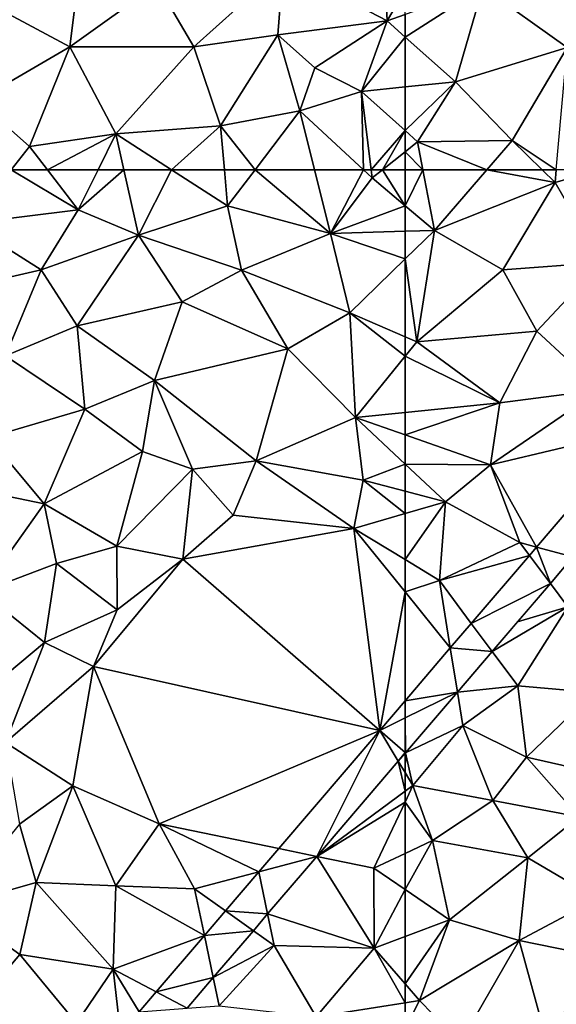
# Model space of a CAD drawing. Extents: x 4000 to 5000, y -1025 to 0.
# Drawn here: x 4352 to 4384, y -799 to -741 of the extents above; entities that cross this region are included whole.
import ezdxf

# ---------------------------------------------------------------- set-up
doc = ezdxf.new("R2010")
doc.units = 0
doc.header["$MEASUREMENT"] = 0
doc.layers.add('Terraen', color=33, linetype='Continuous')
doc.layers.add('Terraen_vej', color=33, linetype='Continuous')

# ---------------------------------------------------------------- blocks, each defined once
blk = doc.blocks.new('1km_6224_577_Flyttet_X-573000m_Y-6225000m_ACAD_1_FMEBLOCK1')
at = {"layer": 'Terraen', "color": 9, "true_color": 0xbbbbbb}
for points in [[(39.368, 62.5, 1.951), (36.84, 59.35, 1.93), (43.31, 60.15, 1.97)], [(39.368, 62.5, 1.951), (43.31, 60.15, 1.97), (41.505, 62.5, 1.964)], [(41.505, 62.5, 1.964), (43.31, 60.15, 1.97), (44.474, 62.5, 1.949)], [(44.474, 62.5, 1.949), (43.31, 60.15, 1.97), (45.992, 62.5, 1.937)], [(43.31, 60.15, 1.97), (46.85, 58.66, 1.95), (45.992, 62.5, 1.937)], [(45.992, 62.5, 1.937), (46.85, 58.66, 1.95), (48.792, 62.5, 1.965)], [(46.85, 58.66, 1.95), (52.08, 60.38, 2), (48.792, 62.5, 1.965)], [(48.792, 62.5, 1.965), (52.08, 60.38, 2), (51.895, 62.5, 1.986)], [(51.895, 62.5, 1.986), (52.08, 60.38, 2), (53.698, 62.5, 1.996)], [(53.698, 62.5, 1.996), (52.08, 60.38, 2), (58.12, 58.75, 2.05)], [(53.698, 62.5, 1.996), (58.12, 58.75, 2.05), (57.188, 62.5, 2.019)], [(57.188, 62.5, 2.019), (58.12, 58.75, 2.05), (60.052, 62.5, 2.034)], [(58.12, 58.75, 2.05), (60.57, 62.02, 2.04), (60.052, 62.5, 2.034)], [(60.052, 62.5, 2.034), (60.57, 62.02, 2.04), (60.51, 62.5, 2.039)], [(60.51, 62.5, 2.039), (60.57, 62.02, 2.04), (61.172, 62.5, 2.033)], [(62.5, 60.391, 2.061), (61.172, 62.5, 2.033), (60.57, 62.02, 2.04)], [(62.5, 60.391, 2.061), (62.5, 62.5, 2.033), (61.172, 62.5, 2.033)], [(62.5, 60.391, 2.061), (60.57, 62.02, 2.04), (58.12, 58.75, 2.05)], [(41.13, 56.62, 1.95), (43.31, 60.15, 1.97), (36.84, 59.35, 1.93)], [(41.13, 56.62, 1.95), (46.85, 58.66, 1.95), (43.31, 60.15, 1.97)], [(52.89, 56.6, 2.03), (52.08, 60.38, 2), (46.85, 58.66, 1.95)], [(52.89, 56.6, 2.03), (58.12, 58.75, 2.05), (52.08, 60.38, 2)], [(62.5, 58.886, 2.072), (62.5, 60.391, 2.061), (58.12, 58.75, 2.05)], [(35.59, 55.35, 1.9), (41.13, 56.62, 1.95), (36.84, 59.35, 1.93)], [(43.24, 53.34, 1.96), (46.85, 58.66, 1.95), (41.13, 56.62, 1.95)], [(43.24, 53.34, 1.96), (49.41, 54.75, 2.03), (46.85, 58.66, 1.95)], [(49.41, 54.75, 2.03), (52.89, 56.6, 2.03), (46.85, 58.66, 1.95)], [(59.25, 54.11, 2.08), (58.12, 58.75, 2.05), (52.89, 56.6, 2.03)], [(62.5, 58.886, 2.072), (58.12, 58.75, 2.05), (62.5, 57.268, 2.08)], [(58.12, 58.75, 2.05), (59.25, 54.11, 2.08), (62.5, 57.268, 2.08)], [(62.5, 52.696, 2.121), (62.5, 57.268, 2.08), (59.25, 54.11, 2.08)], [(39.04, 51.58, 1.96), (41.13, 56.62, 1.95), (35.59, 55.35, 1.9)], [(39.04, 51.58, 1.96), (43.24, 53.34, 1.96), (41.13, 56.62, 1.95)], [(55.62, 52, 2.07), (52.89, 56.6, 2.03), (49.41, 54.75, 2.03)], [(55.62, 52, 2.07), (59.25, 54.11, 2.08), (52.89, 56.6, 2.03)], [(47.78, 50.13, 2), (49.41, 54.75, 2.03), (43.24, 53.34, 1.96)], [(47.78, 50.13, 2), (55.62, 52, 2.07), (49.41, 54.75, 2.03)], [(59.59, 47.96, 2.16), (59.25, 54.11, 2.08), (55.62, 52, 2.07)], [(62.5, 52.696, 2.121), (59.25, 54.11, 2.08), (62.5, 51.559, 2.136)], [(59.25, 54.11, 2.08), (59.59, 47.96, 2.16), (62.5, 51.559, 2.136)], [(43.69, 48.46, 2.02), (43.24, 53.34, 1.96), (39.04, 51.58, 1.96)], [(43.69, 48.46, 2.02), (47.78, 50.13, 2), (43.24, 53.34, 1.96)], [(53.75, 45.42, 2.09), (55.62, 52, 2.07), (47.78, 50.13, 2)], [(53.75, 45.42, 2.09), (59.59, 47.96, 2.16), (55.62, 52, 2.07)], [(38.05, 46.8, 1.97), (43.69, 48.46, 2.02), (39.04, 51.58, 1.96)], [(62.5, 48.255, 2.108), (62.5, 51.559, 2.136), (59.59, 47.96, 2.16)], [(47.08, 45.97, 2.04), (47.78, 50.13, 2), (43.69, 48.46, 2.02)], [(47.08, 45.97, 2.04), (50.01, 44.93, 2.07), (47.78, 50.13, 2)], [(53.75, 45.42, 2.09), (47.78, 50.13, 2), (50.01, 44.93, 2.07)], [(41.31, 42.9, 2.02), (43.69, 48.46, 2.02), (38.05, 46.8, 1.97)], [(41.31, 42.9, 2.02), (47.08, 45.97, 2.04), (43.69, 48.46, 2.02)], [(53.75, 45.42, 2.09), (60.04, 44.29, 2.09), (59.59, 47.96, 2.16)], [(62.5, 46.939, 2.098), (62.5, 48.255, 2.108), (59.59, 47.96, 2.16)], [(62.5, 45.232, 2.066), (59.59, 47.96, 2.16), (60.04, 44.29, 2.09)], [(62.5, 45.232, 2.066), (62.5, 46.939, 2.098), (59.59, 47.96, 2.16)], [(41.31, 42.9, 2.02), (38.05, 46.8, 1.97), (36.57, 43.88, 1.99)], [(45.57, 40.42, 2.08), (47.08, 45.97, 2.04), (41.31, 42.9, 2.02)], [(45.57, 40.42, 2.08), (50.01, 44.93, 2.07), (47.08, 45.97, 2.04)], [(52.4, 42.24, 2.14), (53.75, 45.42, 2.09), (50.01, 44.93, 2.07)], [(52.4, 42.24, 2.14), (59.49, 41.46, 2.05), (53.75, 45.42, 2.09)], [(59.49, 41.46, 2.05), (60.04, 44.29, 2.09), (53.75, 45.42, 2.09)], [(62.5, 43.638, 2.039), (62.5, 45.232, 2.066), (60.04, 44.29, 2.09)], [(49.45, 39.65, 2.12), (50.01, 44.93, 2.07), (45.57, 40.42, 2.08)], [(49.45, 39.65, 2.12), (52.4, 42.24, 2.14), (50.01, 44.93, 2.07)], [(60.04, 44.29, 2.09), (59.49, 41.46, 2.05), (62.5, 42.327, 2.016)], [(62.5, 43.638, 2.039), (60.04, 44.29, 2.09), (62.5, 42.327, 2.016)], [(37.64, 37.74, 2.02), (41.31, 42.9, 2.02), (36.57, 43.88, 1.99)], [(37.64, 37.74, 2.02), (42.03, 39.4, 2.04), (41.31, 42.9, 2.02)], [(42.03, 39.4, 2.04), (45.57, 40.42, 2.08), (41.31, 42.9, 2.02)], [(49.45, 39.65, 2.12), (59.49, 41.46, 2.05), (52.4, 42.24, 2.14)], [(62.5, 39.629, 2.002), (62.5, 42.327, 2.016), (59.49, 41.46, 2.05)], [(61.011, 29.603, 1.995), (59.49, 41.46, 2.05), (49.45, 39.65, 2.12)], [(62.5, 37.731, 2.021), (59.49, 41.46, 2.05), (61.011, 29.603, 1.995)], [(62.5, 37.731, 2.021), (62.5, 39.629, 2.002), (59.49, 41.46, 2.05)], [(45.6, 36.69, 2.15), (45.57, 40.42, 2.08), (42.03, 39.4, 2.04)], [(45.6, 36.69, 2.15), (49.45, 39.65, 2.12), (45.57, 40.42, 2.08)], [(41.33, 34.76, 2.07), (42.03, 39.4, 2.04), (37.64, 37.74, 2.02)], [(41.33, 34.76, 2.07), (45.6, 36.69, 2.15), (42.03, 39.4, 2.04)], [(44.2, 33.35, 2.09), (49.45, 39.65, 2.12), (45.6, 36.69, 2.15)], [(61.011, 29.603, 1.995), (49.45, 39.65, 2.12), (44.2, 33.35, 2.09)], [(37.08, 31.23, 2.05), (41.33, 34.76, 2.07), (37.64, 37.74, 2.02)], [(62.5, 31.344, 1.995), (62.5, 37.731, 2.021), (61.011, 29.603, 1.995)], [(44.2, 33.35, 2.09), (45.6, 36.69, 2.15), (41.33, 34.76, 2.07)], [(37.08, 31.23, 2.05), (39.04, 28.89, 2.08), (41.33, 34.76, 2.07)], [(39.04, 28.89, 2.08), (44.2, 33.35, 2.09), (41.33, 34.76, 2.07)], [(42.99, 26.36, 2.14), (44.2, 33.35, 2.09), (39.04, 28.89, 2.08)], [(48.06, 24.13, 2), (44.2, 33.35, 2.09), (42.99, 26.36, 2.14)], [(61.011, 29.603, 1.995), (44.2, 33.35, 2.09), (48.06, 24.13, 2)], [(61.011, 29.603, 1.995), (48.06, 24.13, 2), (55.084, 22.676, 1.992)], [(39.87, 24.1, 2.12), (42.99, 26.36, 2.14), (39.04, 28.89, 2.08)], [(57.32, 22.213, 1.971), (62.5, 26.04, 1.943), (62.101, 27.801, 1.973)], [(62.5, 28.267, 1.973), (62.101, 27.801, 1.973), (62.5, 27.141, 1.958)], [(62.5, 26.04, 1.943), (62.5, 27.141, 1.958), (62.101, 27.801, 1.973)], [(40.84, 20.69, 2.05), (42.99, 26.36, 2.14), (39.87, 24.1, 2.12)], [(40.84, 20.69, 2.05), (45.51, 20.49, 1.99), (42.99, 26.36, 2.14)], [(45.51, 20.49, 1.99), (48.06, 24.13, 2), (42.99, 26.36, 2.14)], [(57.32, 22.213, 1.971), (62.5, 25.404, 1.944), (62.5, 26.04, 1.943)], [(57.32, 22.213, 1.971), (60.67, 21.52, 1.96), (62.5, 25.404, 1.944)], [(62.5, 25.404, 1.944), (60.67, 21.52, 1.96), (62.5, 22.382, 1.955)], [(40.84, 20.69, 2.05), (39.87, 24.1, 2.12), (35.94, 19.29, 2.14)], [(50.14, 20.32, 1.94), (48.06, 24.13, 2), (45.51, 20.49, 1.99)], [(55.084, 22.676, 1.992), (48.06, 24.13, 2), (53.921, 21.317, 1.992)], [(53.921, 21.317, 1.992), (48.06, 24.13, 2), (50.14, 20.32, 1.94)], [(54.431, 18.836, 1.97), (60.68, 16.84, 1.93), (57.32, 22.213, 1.971)], [(57.32, 22.213, 1.971), (60.68, 16.84, 1.93), (60.67, 21.52, 1.96)], [(62.5, 20.268, 1.948), (62.5, 22.382, 1.955), (60.67, 21.52, 1.96)], [(62.5, 20.268, 1.948), (60.67, 21.52, 1.96), (60.68, 16.84, 1.93)], [(53.921, 21.317, 1.992), (50.14, 20.32, 1.94), (51.958, 19.023, 1.991)], [(39.88, 16.46, 2.02), (40.84, 20.69, 2.05), (35.94, 19.29, 2.14)], [(45.36, 15.59, 1.96), (40.84, 20.69, 2.05), (39.88, 16.46, 2.02)], [(45.36, 15.59, 1.96), (45.51, 20.49, 1.99), (40.84, 20.69, 2.05)], [(50.719, 17.575, 1.99), (45.51, 20.49, 1.99), (45.36, 15.59, 1.96)], [(50.719, 17.575, 1.99), (50.14, 20.32, 1.94), (45.51, 20.49, 1.99)], [(51.958, 19.023, 1.991), (50.14, 20.32, 1.94), (50.719, 17.575, 1.99)], [(62.5, 17.519, 1.93), (62.5, 20.268, 1.948), (60.68, 16.84, 1.93)], [(37.2, 13.32, 2), (39.88, 16.46, 2.02), (35.94, 19.29, 2.14)], [(53.593, 17.858, 1.969), (54.81, 16.99, 1.92), (54.431, 18.836, 1.97)], [(54.431, 18.836, 1.97), (54.81, 16.99, 1.92), (60.68, 16.84, 1.93)], [(50.719, 17.575, 1.99), (45.36, 15.59, 1.96), (47.884, 14.262, 1.989)], [(51.24, 15.108, 1.968), (54.81, 16.99, 1.92), (53.593, 17.858, 1.969)], [(62.5, 14.741, 1.923), (62.5, 17.519, 1.93), (60.68, 16.84, 1.93)], [(51.24, 15.108, 1.968), (51.59, 13.45, 1.94), (54.81, 16.99, 1.92)], [(57.27, 12.8, 1.93), (54.81, 16.99, 1.92), (51.59, 13.45, 1.94)], [(57.27, 12.8, 1.93), (60.68, 16.84, 1.93), (54.81, 16.99, 1.92)], [(60.68, 16.84, 1.93), (57.27, 12.8, 1.93), (62.5, 13.626, 1.921)], [(62.5, 14.741, 1.923), (60.68, 16.84, 1.93), (62.5, 13.626, 1.921)], [(43.22, 12.44, 1.94), (39.88, 16.46, 2.02), (37.2, 13.32, 2)], [(43.22, 12.44, 1.94), (45.36, 15.59, 1.96), (39.88, 16.46, 2.02)], [(45.796, 11.822, 1.988), (45.36, 15.59, 1.96), (43.22, 12.44, 1.94)], [(47.884, 14.262, 1.989), (45.36, 15.59, 1.96), (46.884, 13.093, 1.989)], [(46.884, 13.093, 1.989), (45.36, 15.59, 1.96), (45.796, 11.822, 1.988)], [(49.699, 13.307, 1.968), (51.59, 13.45, 1.94), (51.24, 15.108, 1.968)], [(62.5, 13.626, 1.921), (57.27, 12.8, 1.93), (62.5, 12.095, 1.916)]]:
    blk.add_polyline3d(points, close=True, dxfattribs=at)
blk = doc.blocks.new('1km_6224_577_Flyttet_X-573000m_Y-6225000m_ACAD_1_FMEBLOCK15')
at = {"layer": 'Terraen_vej', "color": 251, "true_color": 0x555555}
for points in [[(-48.915, 47.22, 2.001), (-54.782, 40.364, 1.998), (-52.647, 39.783, 1.978)], [(-55.198, 39.877, 1.998), (-58.613, 35.886, 1.997), (-53.972, 38.234, 1.977)], [(-54.782, 40.364, 1.998), (-55.198, 39.877, 1.998), (-53.972, 38.234, 1.977)], [(-54.782, 40.364, 1.998), (-53.972, 38.234, 1.977), (-52.647, 39.783, 1.978)], [(-58.613, 35.886, 1.997), (-57.39, 34.24, 1.976), (-53.972, 38.234, 1.977)], [(-58.613, 35.886, 1.997), (-59.847, 34.444, 1.996), (-57.39, 34.24, 1.976)], [(-59.432, 31.853, 1.975), (-59.847, 34.444, 1.996), (-62.5, 31.344, 1.995)], [(-59.847, 34.444, 1.996), (-59.432, 31.853, 1.975), (-57.39, 34.24, 1.976)], [(-62.5, 30.338, 1.988), (-62.48, 28.291, 1.973), (-59.432, 31.853, 1.975)], [(-62.5, 30.338, 1.988), (-59.432, 31.853, 1.975), (-62.5, 31.344, 1.995)], [(-62.5, 30.338, 1.988), (-62.5, 28.309, 1.974), (-62.48, 28.291, 1.973)], [(-62.5, 28.309, 1.974), (-62.5, 28.267, 1.973), (-62.48, 28.291, 1.973)]]:
    blk.add_polyline3d(points, close=True, dxfattribs=at)
blk = doc.blocks.new('1km_6224_577_Flyttet_X-573000m_Y-6225000m_ACAD_1_FMEBLOCK16')
at = {"layer": 'Terraen', "color": 9, "true_color": 0xbbbbbb}
for points in [[(-47.617, -55.32, 2.09), (-46.937, -49.86, 2.05), (-52.577, -51.79, 2.01)], [(-57.137, -53.397, 2.002), (-57.137, -54.714, 2.005), (-52.577, -51.79, 2.01)], [(-57.137, -54.714, 2.005), (-54.187, -57.34, 2.02), (-52.577, -51.79, 2.01)], [(-54.187, -57.34, 2.02), (-47.617, -55.32, 2.09), (-52.577, -51.79, 2.01)], [(-57.137, -54.714, 2.005), (-57.137, -57.645, 2.025), (-54.187, -57.34, 2.02)], [(-50.857, -60.78, 2.08), (-47.617, -55.32, 2.09), (-54.187, -57.34, 2.02)], [(-48.261, -62.5, 2.135), (-47.617, -55.32, 2.09), (-50.857, -60.78, 2.08)], [(-57.137, -60.205, 2.014), (-56.407, -60.86, 2.01), (-54.187, -57.34, 2.02)], [(-57.137, -60.205, 2.014), (-54.187, -57.34, 2.02), (-57.137, -57.645, 2.025)], [(-56.407, -60.86, 2.01), (-50.857, -60.78, 2.08), (-54.187, -57.34, 2.02)], [(-57.137, -60.205, 2.014), (-57.137, -61.442, 2.018), (-56.407, -60.86, 2.01)], [(-57.137, -61.442, 2.018), (-56.095, -62.5, 2.032), (-56.407, -60.86, 2.01)], [(-52.343, -62.5, 2.08), (-50.857, -60.78, 2.08), (-56.407, -60.86, 2.01)], [(-56.095, -62.5, 2.032), (-52.343, -62.5, 2.08), (-56.407, -60.86, 2.01)], [(-52.343, -62.5, 2.08), (-49.088, -62.5, 2.122), (-50.857, -60.78, 2.08)], [(-49.088, -62.5, 2.122), (-48.261, -62.5, 2.135), (-50.857, -60.78, 2.08)], [(-57.137, -61.442, 2.018), (-57.137, -62.5, 2.033), (-56.095, -62.5, 2.032)]]:
    blk.add_polyline3d(points, close=True, dxfattribs=at)
blk = doc.blocks.new('1km_6224_577_Flyttet_X-573000m_Y-6225000m_ACAD_1_FMEBLOCK46')
at = {"layer": 'Terraen_vej', "color": 251, "true_color": 0x555555}
for points in [[(40.146, 45.916, 1.988), (40.146, 46.922, 1.995), (38.657, 45.181, 1.995)], [(38.657, 45.181, 1.995), (40.146, 43.887, 1.974), (40.146, 45.916, 1.988)], [(38.657, 45.181, 1.995), (32.73, 38.254, 1.992), (34.966, 37.792, 1.971)], [(39.747, 43.379, 1.973), (38.657, 45.181, 1.995), (34.966, 37.792, 1.971)], [(39.747, 43.379, 1.973), (40.146, 43.887, 1.974), (38.657, 45.181, 1.995)], [(39.747, 43.379, 1.973), (40.146, 43.846, 1.973), (40.146, 43.887, 1.974)], [(32.73, 38.254, 1.992), (31.567, 36.895, 1.992), (34.966, 37.792, 1.971)], [(32.077, 34.415, 1.97), (34.966, 37.792, 1.971), (31.567, 36.895, 1.992)], [(32.077, 34.415, 1.97), (31.567, 36.895, 1.992), (29.604, 34.602, 1.991)], [(29.604, 34.602, 1.991), (28.365, 33.154, 1.99), (31.239, 33.436, 1.969)], [(32.077, 34.415, 1.97), (29.604, 34.602, 1.991), (31.239, 33.436, 1.969)], [(28.365, 33.154, 1.99), (25.53, 29.84, 1.989), (28.886, 30.686, 1.968)], [(28.365, 33.154, 1.99), (28.886, 30.686, 1.968), (31.239, 33.436, 1.969)], [(25.53, 29.84, 1.989), (27.345, 28.885, 1.968), (28.886, 30.686, 1.968)], [(25.53, 29.84, 1.989), (24.53, 28.671, 1.989), (27.345, 28.885, 1.968)]]:
    blk.add_polyline3d(points, close=True, dxfattribs=at)
blk = doc.blocks.new('1km_6224_577_Flyttet_X-573000m_Y-6225000m_ACAD_1_FMEBLOCK50')
at = {"layer": 'Terraen', "color": 9, "true_color": 0xbbbbbb}
for points in [[(16.408, -38.705, 2), (16.068, -31.005, 1.97), (10.308, -35.515, 1.94)], [(16.068, -31.005, 1.97), (16.408, -38.705, 2), (17.468, -36.853, 1.996)], [(-2.212, -40.235, 1.99), (-1.632, -35.475, 2.07), (-6.082, -38.155, 2.14)], [(-2.212, -40.235, 1.99), (2.918, -36.555, 2), (-1.632, -35.475, 2.07)], [(5.068, -40.235, 1.95), (10.308, -35.515, 1.94), (2.918, -36.555, 2)], [(5.068, -40.235, 1.95), (9.988, -39.515, 1.96), (10.308, -35.515, 1.94)], [(16.408, -38.705, 2), (10.308, -35.515, 1.94), (9.988, -39.515, 1.96)], [(5.068, -40.235, 1.95), (2.918, -36.555, 2), (-2.212, -40.235, 1.99)], [(17.468, -36.853, 1.996), (16.408, -38.705, 2), (17.468, -38.332, 2.002)], [(-2.212, -40.235, 1.99), (-6.082, -38.155, 2.14), (-7.632, -43.365, 2.07)], [(17.468, -38.332, 2.002), (16.408, -38.705, 2), (17.468, -39.649, 2.005)], [(16.408, -38.705, 2), (9.988, -39.515, 1.96), (12.168, -41.465, 1.73)], [(14.908, -42.845, 2.03), (16.408, -38.705, 2), (12.168, -41.465, 1.73)], [(17.468, -39.649, 2.005), (16.408, -38.705, 2), (14.908, -42.845, 2.03)], [(6.638, -44.865, 1.97), (9.988, -39.515, 1.96), (5.068, -40.235, 1.95)], [(6.638, -44.865, 1.97), (11.298, -43.985, 1.99), (9.988, -39.515, 1.96)], [(11.298, -43.985, 1.99), (12.168, -41.465, 1.73), (9.988, -39.515, 1.96)], [(17.468, -39.649, 2.005), (14.908, -42.845, 2.03), (17.468, -42.58, 2.025)], [(-4.572, -46.075, 1.96), (-2.212, -40.235, 1.99), (-7.632, -43.365, 2.07)], [(-4.572, -46.075, 1.96), (0.488, -45.325, 1.93), (-2.212, -40.235, 1.99)], [(0.488, -45.325, 1.93), (5.068, -40.235, 1.95), (-2.212, -40.235, 1.99)], [(6.638, -44.865, 1.97), (5.068, -40.235, 1.95), (0.488, -45.325, 1.93)], [(11.298, -43.985, 1.99), (14.908, -42.845, 2.03), (12.168, -41.465, 1.73)], [(17.468, -45.141, 2.014), (17.468, -42.58, 2.025), (14.908, -42.845, 2.03)], [(15.02, -47.435, 2.034), (14.908, -42.845, 2.03), (11.298, -43.985, 1.99)], [(15.02, -47.435, 2.034), (15.478, -47.435, 2.039), (14.908, -42.845, 2.03)], [(14.908, -42.845, 2.03), (15.478, -47.435, 2.039), (17.468, -45.141, 2.014)], [(-5.664, -47.435, 1.951), (-4.572, -46.075, 1.96), (-7.632, -43.365, 2.07)], [(8.665, -47.435, 1.996), (11.298, -43.985, 1.99), (6.638, -44.865, 1.97)], [(8.665, -47.435, 1.996), (12.156, -47.435, 2.019), (11.298, -43.985, 1.99)], [(12.156, -47.435, 2.019), (15.02, -47.435, 2.034), (11.298, -43.985, 1.99)], [(3.76, -47.435, 1.965), (6.638, -44.865, 1.97), (0.488, -45.325, 1.93)], [(3.76, -47.435, 1.965), (6.863, -47.435, 1.986), (6.638, -44.865, 1.97)], [(6.863, -47.435, 1.986), (8.665, -47.435, 1.996), (6.638, -44.865, 1.97)], [(-3.527, -47.435, 1.964), (0.488, -45.325, 1.93), (-4.572, -46.075, 1.96)], [(-3.527, -47.435, 1.964), (-0.558, -47.435, 1.949), (0.488, -45.325, 1.93)], [(-0.558, -47.435, 1.949), (0.96, -47.435, 1.937), (0.488, -45.325, 1.93)], [(0.96, -47.435, 1.937), (3.76, -47.435, 1.965), (0.488, -45.325, 1.93)], [(17.468, -45.141, 2.014), (15.478, -47.435, 2.039), (16.14, -47.435, 2.033)], [(17.468, -45.141, 2.014), (16.14, -47.435, 2.033), (17.468, -46.377, 2.018)], [(-5.664, -47.435, 1.951), (-3.527, -47.435, 1.964), (-4.572, -46.075, 1.96)], [(17.468, -47.435, 2.033), (17.468, -46.377, 2.018), (16.14, -47.435, 2.033)]]:
    blk.add_polyline3d(points, close=True, dxfattribs=at)
blk = doc.blocks.new('1km_6224_577_Flyttet_X-573000m_Y-6225000m_ACAD_1_FMEBLOCK76')
at = {"layer": 'Terraen', "color": 9, "true_color": 0xbbbbbb}
for points in [[(-61.458, 62.5, 2.032), (-62.5, 62.5, 2.033), (-62.5, 60.391, 2.061)], [(-61.458, 62.5, 2.032), (-62.5, 60.391, 2.061), (-60.78, 58.94, 2.08)], [(-61.458, 62.5, 2.032), (-60.78, 58.94, 2.08), (-57.705, 62.5, 2.08)], [(-57.705, 62.5, 2.08), (-60.78, 58.94, 2.08), (-53.69, 61.76, 2.14)], [(-54.451, 62.5, 2.122), (-57.705, 62.5, 2.08), (-53.69, 61.76, 2.14)], [(-54.451, 62.5, 2.122), (-53.69, 61.76, 2.14), (-53.624, 62.5, 2.135)], [(-53.624, 62.5, 2.135), (-53.69, 61.76, 2.14), (-51.12, 62.5, 2.117)], [(-51.12, 62.5, 2.117), (-53.69, 61.76, 2.14), (-50.99, 57.06, 2.04)], [(-56.76, 56.62, 2.13), (-53.69, 61.76, 2.14), (-60.78, 58.94, 2.08)], [(-50.99, 57.06, 2.04), (-53.69, 61.76, 2.14), (-56.76, 56.62, 2.13)], [(-62.5, 58.886, 2.072), (-60.78, 58.94, 2.08), (-62.5, 60.391, 2.061)], [(-62.5, 58.886, 2.072), (-62.5, 57.268, 2.08), (-60.78, 58.94, 2.08)], [(-61.82, 52.4, 2.13), (-60.78, 58.94, 2.08), (-62.5, 57.268, 2.08)], [(-61.82, 52.4, 2.13), (-56.76, 56.62, 2.13), (-60.78, 58.94, 2.08)], [(-62.5, 52.696, 2.121), (-61.82, 52.4, 2.13), (-62.5, 57.268, 2.08)], [(-54.77, 53.02, 2.03), (-56.76, 56.62, 2.13), (-61.82, 52.4, 2.13)], [(-54.77, 53.02, 2.03), (-50.99, 57.06, 2.04), (-56.76, 56.62, 2.13)], [(-51.05, 49.59, 1.99), (-50.99, 57.06, 2.04), (-54.77, 53.02, 2.03)], [(-62.5, 52.696, 2.121), (-62.5, 51.559, 2.136), (-61.82, 52.4, 2.13)], [(-56.94, 48.82, 2.01), (-54.77, 53.02, 2.03), (-61.82, 52.4, 2.13)], [(-56.94, 48.82, 2.01), (-51.05, 49.59, 1.99), (-54.77, 53.02, 2.03)], [(-56.94, 48.82, 2.01), (-61.82, 52.4, 2.13), (-62.5, 51.559, 2.136)], [(-62.5, 48.255, 2.108), (-56.94, 48.82, 2.01), (-62.5, 51.559, 2.136)], [(-57.49, 45.18, 1.99), (-51.05, 49.59, 1.99), (-56.94, 48.82, 2.01)], [(-48.915, 47.22, 2.001), (-51.05, 49.59, 1.99), (-57.49, 45.18, 1.99)], [(-62.5, 46.939, 2.098), (-57.49, 45.18, 1.99), (-56.94, 48.82, 2.01)], [(-62.5, 46.939, 2.098), (-56.94, 48.82, 2.01), (-62.5, 48.255, 2.108)], [(-62.5, 45.232, 2.066), (-57.49, 45.18, 1.99), (-62.5, 46.939, 2.098)], [(-48.915, 47.22, 2.001), (-57.49, 45.18, 1.99), (-54.782, 40.364, 1.998)], [(-62.5, 43.638, 2.039), (-60.13, 43.01, 1.99), (-62.5, 45.232, 2.066)], [(-62.5, 45.232, 2.066), (-60.13, 43.01, 1.99), (-57.49, 45.18, 1.99)], [(-55.76, 40.63, 1.98), (-57.49, 45.18, 1.99), (-60.13, 43.01, 1.99)], [(-54.782, 40.364, 1.998), (-57.49, 45.18, 1.99), (-55.76, 40.63, 1.98)], [(-62.5, 43.638, 2.039), (-62.5, 42.327, 2.016), (-60.13, 43.01, 1.99)], [(-62.5, 39.629, 2.002), (-60.48, 38.4, 1.97), (-60.13, 43.01, 1.99)], [(-62.5, 39.629, 2.002), (-60.13, 43.01, 1.99), (-62.5, 42.327, 2.016)], [(-60.48, 38.4, 1.97), (-55.76, 40.63, 1.98), (-60.13, 43.01, 1.99)], [(-55.198, 39.877, 1.998), (-55.76, 40.63, 1.98), (-60.48, 38.4, 1.97)], [(-54.782, 40.364, 1.998), (-55.76, 40.63, 1.98), (-55.198, 39.877, 1.998)], [(-55.198, 39.877, 1.998), (-60.48, 38.4, 1.97), (-58.613, 35.886, 1.997)], [(-62.5, 37.731, 2.021), (-60.48, 38.4, 1.97), (-62.5, 39.629, 2.002)], [(-53.972, 38.234, 1.977), (-52.94, 36.85, 1.92), (-52.647, 39.783, 1.978)], [(-62.5, 37.731, 2.021), (-59.847, 34.444, 1.996), (-60.48, 38.4, 1.97)], [(-58.613, 35.886, 1.997), (-60.48, 38.4, 1.97), (-59.847, 34.444, 1.996)], [(-52.94, 36.85, 1.92), (-53.972, 38.234, 1.977), (-55.902, 35.979, 1.976)], [(-62.5, 37.731, 2.021), (-62.5, 31.344, 1.995), (-59.847, 34.444, 1.996)], [(-57.39, 34.24, 1.976), (-52.94, 36.85, 1.92), (-55.902, 35.979, 1.976)], [(-57.39, 34.24, 1.976), (-55.89, 32.22, 1.93), (-52.94, 36.85, 1.92)], [(-55.89, 32.22, 1.93), (-51.42, 31.84, 1.94), (-52.94, 36.85, 1.92)], [(-59.432, 31.853, 1.975), (-55.89, 32.22, 1.93), (-57.39, 34.24, 1.976)], [(-62.48, 28.291, 1.973), (-59.12, 29.9, 1.95), (-59.432, 31.853, 1.975)], [(-59.432, 31.853, 1.975), (-59.12, 29.9, 1.95), (-55.89, 32.22, 1.93)], [(-55.38, 28.03, 1.94), (-55.89, 32.22, 1.93), (-59.12, 29.9, 1.95)], [(-55.38, 28.03, 1.94), (-51.42, 31.84, 1.94), (-55.89, 32.22, 1.93)], [(-49.76, 26.77, 1.92), (-51.42, 31.84, 1.94), (-55.38, 28.03, 1.94)], [(-62.48, 28.291, 1.973), (-62.04, 26.38, 1.94), (-59.12, 29.9, 1.95)], [(-57.36, 25.5, 1.94), (-59.12, 29.9, 1.95), (-62.04, 26.38, 1.94)], [(-57.36, 25.5, 1.94), (-55.38, 28.03, 1.94), (-59.12, 29.9, 1.95)], [(-62.5, 27.141, 1.958), (-62.04, 26.38, 1.94), (-62.48, 28.291, 1.973)], [(-62.5, 27.141, 1.958), (-62.48, 28.291, 1.973), (-62.5, 28.267, 1.973)], [(-52.29, 24.54, 1.94), (-55.38, 28.03, 1.94), (-57.36, 25.5, 1.94)], [(-52.29, 24.54, 1.94), (-49.76, 26.77, 1.92), (-55.38, 28.03, 1.94)], [(-62.5, 26.04, 1.943), (-62.04, 26.38, 1.94), (-62.5, 27.141, 1.958)], [(-62.5, 25.404, 1.944), (-60.89, 23.14, 1.95), (-62.04, 26.38, 1.94)], [(-62.5, 26.04, 1.943), (-62.5, 25.404, 1.944), (-62.04, 26.38, 1.94)], [(-60.89, 23.14, 1.95), (-57.36, 25.5, 1.94), (-62.04, 26.38, 1.94)], [(-60.89, 23.14, 1.95), (-55.3, 22.14, 1.93), (-57.36, 25.5, 1.94)], [(-52.29, 24.54, 1.94), (-57.36, 25.5, 1.94), (-55.3, 22.14, 1.93)], [(-62.5, 25.404, 1.944), (-62.5, 22.382, 1.955), (-60.89, 23.14, 1.95)], [(-51.2, 19.73, 1.91), (-52.29, 24.54, 1.94), (-55.3, 22.14, 1.93)], [(-62.5, 20.268, 1.948), (-59.9, 18.49, 1.93), (-60.89, 23.14, 1.95)], [(-62.5, 20.268, 1.948), (-60.89, 23.14, 1.95), (-62.5, 22.382, 1.955)], [(-59.9, 18.49, 1.93), (-55.3, 22.14, 1.93), (-60.89, 23.14, 1.95)], [(-55.8, 17.29, 1.9), (-55.3, 22.14, 1.93), (-59.9, 18.49, 1.93)], [(-55.8, 17.29, 1.9), (-51.2, 19.73, 1.91), (-55.3, 22.14, 1.93)], [(-62.5, 17.519, 1.93), (-59.9, 18.49, 1.93), (-62.5, 20.268, 1.948)], [(-49.08, 15.92, 1.87), (-51.2, 19.73, 1.91), (-55.8, 17.29, 1.9)], [(-62.5, 14.741, 1.923), (-61.65, 13.76, 1.92), (-59.9, 18.49, 1.93)], [(-62.5, 14.741, 1.923), (-59.9, 18.49, 1.93), (-62.5, 17.519, 1.93)], [(-61.65, 13.76, 1.92), (-55.8, 17.29, 1.9), (-59.9, 18.49, 1.93)], [(-59.25, 11.29, 1.91), (-55.8, 17.29, 1.9), (-61.65, 13.76, 1.92)], [(-54.42, 12.22, 1.89), (-55.8, 17.29, 1.9), (-59.25, 11.29, 1.91)], [(-54.42, 12.22, 1.89), (-49.08, 15.92, 1.87), (-55.8, 17.29, 1.9)], [(-62.5, 14.741, 1.923), (-62.5, 13.626, 1.921), (-61.65, 13.76, 1.92)], [(-62.5, 13.626, 1.921), (-62.5, 12.095, 1.916), (-61.65, 13.76, 1.92)], [(-62.5, 12.095, 1.916), (-59.25, 11.29, 1.91), (-61.65, 13.76, 1.92)]]:
    blk.add_polyline3d(points, close=True, dxfattribs=at)

msp = doc.modelspace()

# ---------------------------------------------------------------- block references
at = {"layer": 'Terraen', "color": 9, "true_color": 0xbbbbbb}
for name, p in [('1km_6224_577_Flyttet_X-573000m_Y-6225000m_ACAD_1_FMEBLOCK16', (4432.137, -687.5)), ('1km_6224_577_Flyttet_X-573000m_Y-6225000m_ACAD_1_FMEBLOCK50', (4357.532, -702.565)), ('1km_6224_577_Flyttet_X-573000m_Y-6225000m_ACAD_1_FMEBLOCK1', (4312.5, -812.5)), ('1km_6224_577_Flyttet_X-573000m_Y-6225000m_ACAD_1_FMEBLOCK76', (4437.5, -812.5))]:
    msp.add_blockref(name, p, dxfattribs=at)
at = {"layer": 'Terraen_vej', "color": 251, "true_color": 0x555555}
for name, p in [('1km_6224_577_Flyttet_X-573000m_Y-6225000m_ACAD_1_FMEBLOCK15', (4437.5, -812.5)), ('1km_6224_577_Flyttet_X-573000m_Y-6225000m_ACAD_1_FMEBLOCK46', (4334.854, -828.078))]:
    msp.add_blockref(name, p, dxfattribs=at)

doc.saveas('drawing.dxf')
